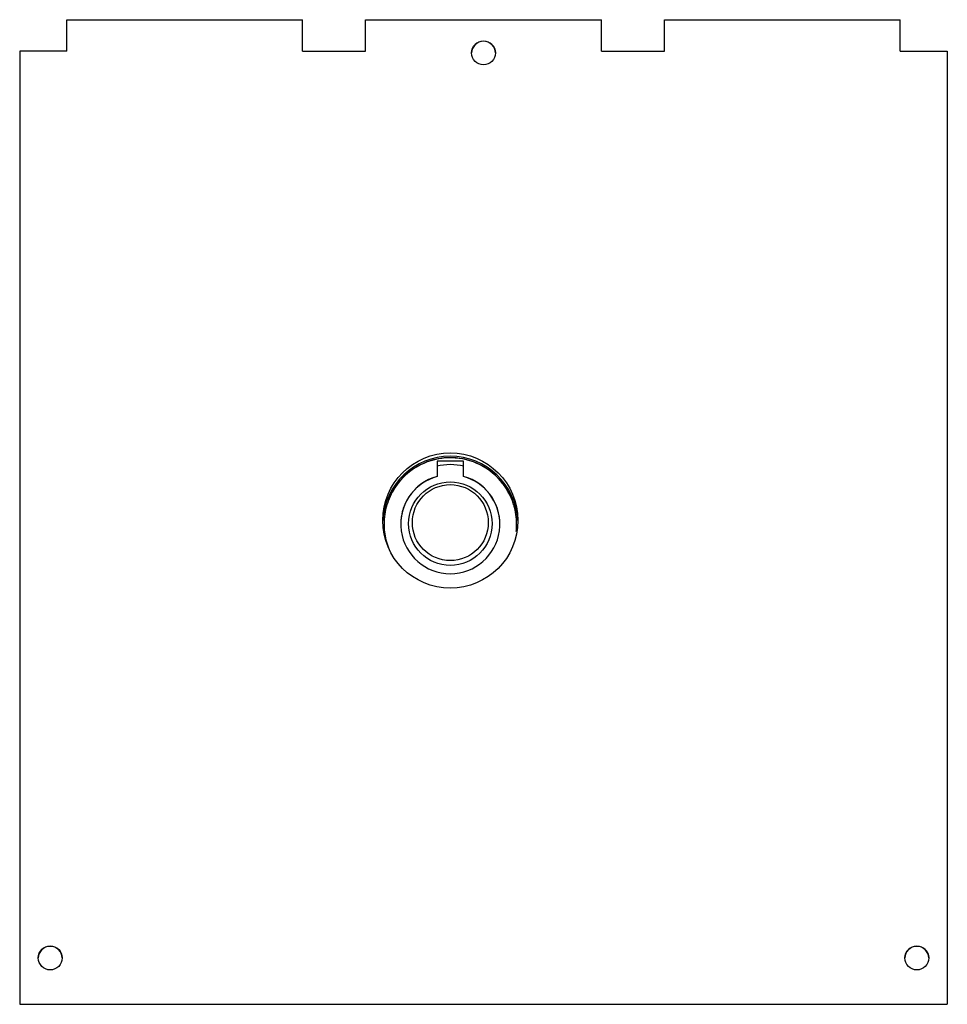
# Model space of a CAD drawing. Units: millimetres. Extents: x 19 to 159, y 50 to 198.
import ezdxf

# ---------------------------------------------------------------- set-up
doc = ezdxf.new("R2010")
doc.units = ezdxf.units.MM
doc.header["$LTSCALE"] = 16.208942
doc.layers.get('0').update_dxf_attribs({"linetype": 'CONTINUOUS'})

msp = doc.modelspace()

# ---------------------------------------------------------------- linework, layer by layer
at = {"color": 7, "linetype": 'CONTINUOUS'}
for p, q in [((26.38, 193.23), (26.38, 197.98)), ((26.38, 197.98), (61.88, 197.98)), ((61.88, 193.23), (61.88, 197.98)), ((71.38, 193.23), (71.38, 197.98)), ((71.38, 197.98), (106.88, 197.98)), ((106.88, 193.23), (106.88, 197.98)), ((116.38, 193.23), (116.38, 197.98)), ((116.38, 197.98), (151.88, 197.98)), ((151.88, 193.23), (151.88, 197.98)), ((19.28, 193.23), (19.28, 49.76)), ((26.38, 193.23), (19.28, 193.23)), ((61.88, 193.23), (71.38, 193.23)), ((106.88, 193.23), (116.38, 193.23)), ((151.88, 193.23), (158.98, 193.23)), ((158.98, 193.23), (158.98, 49.76)), ((82.13, 131.55), (82.13, 129.22)), ((86.13, 131.55), (82.13, 131.55)), ((86.13, 131.53), (82.13, 131.53)), ((86.13, 129.22), (86.13, 131.55)), ((19.28, 49.76), (158.98, 49.76))]:
    msp.add_line(p, q, dxfattribs=at)
for centre, radius in [((89.13, 192.98), 1.8), ((84.13, 122.59), 10.18), ((84.13, 122.12), 6.29), ((84.13, 122.27), 5.72), ((23.88, 56.74), 1.8), ((154.38, 56.74), 1.8)]:
    msp.add_circle(centre, radius, dxfattribs=at)
for centre, radius, start, end in [((89.13, 192.95), 1.8, 0.8669, 179.1314), ((84.13, 122.08), 10.18, 2.7615, 177.2371), ((84.13, 122.05), 9.98, 90.8418, 142.7553), ((84.13, 122.07), 9.98, 92.0409, 141.8833), ((84.13, 122.08), 9.97, 88.2212, 92.0426), ((84.13, 122.06), 9.96, 88.936, 90.8436), ((84.13, 122.05), 9.98, 37.3686, 88.9377), ((84.13, 122.07), 9.98, 38.178, 88.223), ((84.13, 122.12), 8.88, 76.8705, 103.1282), ((84.13, 122.05), 7.46, 105.539, 74.461), ((84.13, 122.03), 7.46, 105.539, 179.8681), ((84.13, 122.03), 7.46, 0.1319, 74.461), ((84.13, 122.05), 9.98, 144.784, 161.7757), ((84.13, 122.07), 9.98, 145.2319, 161.5922), ((84.12, 122.08), 9.97, 141.8815, 145.2324), ((84.12, 122.05), 9.96, 142.7537, 144.7846), ((84.13, 122.08), 9.97, 34.7523, 38.1799), ((84.14, 122.05), 9.96, 35.2247, 37.3703), ((84.13, 122.05), 9.98, 18.3652, 35.2253), ((84.13, 122.07), 9.98, 18.4536, 34.7527), ((84.13, 122.07), 9.98, 163.2047, 179.9995), ((84.12, 122.08), 9.96, 161.5906, 163.2043), ((84.11, 122.05), 9.96, 161.7741, 162.881), ((84.14, 122.08), 9.97, 16.3256, 18.4554), ((84.14, 122.05), 9.96, 16.978, 18.3669), ((84.13, 122.07), 9.98, 0.0007, 16.3253), ((84.14, 122.07), 9.99, 180.0057, 186.7472), ((84.12, 122.07), 9.99, 353.3675, 359.9943), ((84.12, 122.07), 9.97, 186.7484, 201.0666), ((23.88, 56.71), 1.8, 0.8669, 179.1314), ((154.38, 56.71), 1.8, 0.8669, 179.1314)]:
    msp.add_arc(centre, radius, start, end, dxfattribs=at)

doc.saveas('drawing.dxf')
